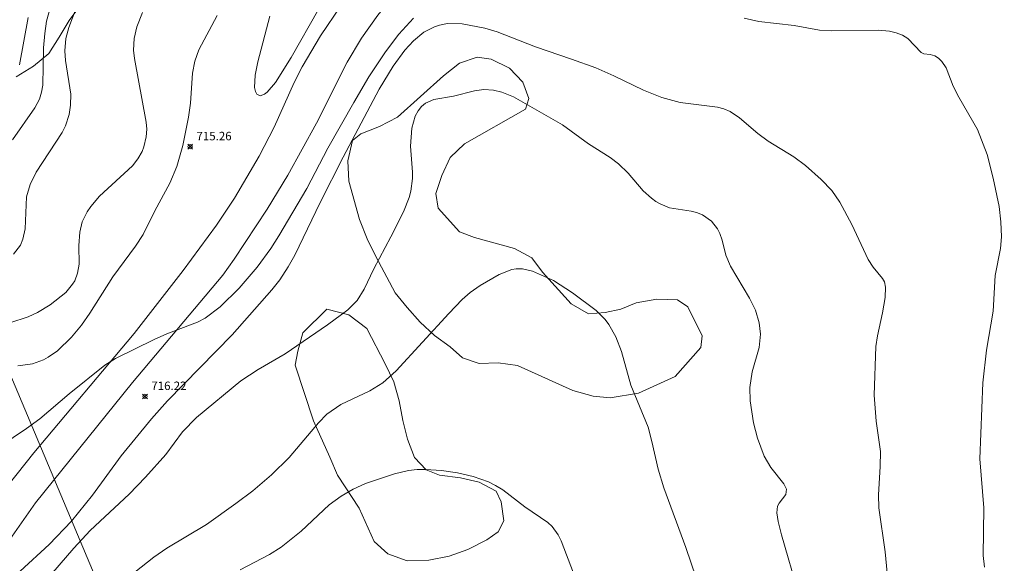
# Model space of a CAD drawing. Units: millimetres. Extents: x 425000 to 426000, y 4489500 to 4490001.
# Drawn here: x 425550 to 425667, y 4489839 to 4489904 of the extents above; entities that cross this region are included whole.
import ezdxf

# ---------------------------------------------------------------- set-up
doc = ezdxf.new("R2010")
doc.units = ezdxf.units.MM
doc.header["$MEASUREMENT"] = 0
for name, color, linetype, lineweight in [('f030026l_camino', 50, 'Continuous', 9), ('f050002l_curvanivel_cgn', 23, 'Continuous', 9), ('f050002l_curvanivel_mae', 213, 'Continuous', 9), ('f050008p_puntocotaterreno', 7, 'Continuous', 9), ('f060140s_arboladourbano', 92, 'Continuous', 9), ('f090116l_tendido', 240, 'TENDIDO', 9)]:
    doc.layers.add(name, color=color, linetype=linetype, lineweight=lineweight)
doc.styles.add('Style-s7210005_h', font='txt')
doc.linetypes.add('TENDIDO', pattern='A,3.2e-05,[1,tendido.shx,S=1,R=0,X=0,Y=0],-3.208366', length=3.208398)

# ---------------------------------------------------------------- blocks, each defined once
blk = doc.blocks.new('punto_cota')
at = {"layer": 'f050008p_puntocotaterreno'}
for points in [[(0, 0), (-0.28, 0.28)], [(0, 0), (-0.28, -0.28)], [(0, 0), (0.28, 0.28)], [(0, 0), (0.28, -0.28)]]:
    blk.add_lwpolyline(points, dxfattribs=at)
blk.add_circle((0, 0), 0.25, dxfattribs=at)

msp = doc.modelspace()

# ---------------------------------------------------------------- linework, layer by layer
at = {"layer": 'f030026l_camino'}
for points in [[(425651, 4489958.19, 0), (425623.25, 4489934.55, 0), (425596.72, 4489909.22, 0), (425594.46, 4489906.78, 0), (425592.37, 4489904.18, 0), (425590.46, 4489901.45, 0), (425588.75, 4489898.59, 0), (425585.14, 4489891.41, 0), (425581.74, 4489885.23, 0), (425579.3, 4489881.21, 0), (425575.4, 4489875.33, 0), (425574.04, 4489873.42, 0), (425563.36, 4489860.73, 0), (425551.87, 4489846.5, 0), (425548.02, 4489841, 0), (425544.58, 4489835.24, 0), (425542.52, 4489831.27, 0), (425540.04, 4489826.06, 0), (425535.79, 4489816.35, 0), (425532.02, 4489806.45, 0), (425529.78, 4489799.75, 0), (425527.76, 4489792.98, 0), (425527.66, 4489792.73, 0)], [(425587.99, 4489905.26, 0), (425585.61, 4489901.74, 0), (425583.45, 4489898.07, 0), (425582.47, 4489896.19, 0), (425580.12, 4489890.91, 0), (425578.36, 4489887.49, 0), (425575.43, 4489882.51, 0), (425573.28, 4489879.32, 0), (425569.35, 4489873.97, 0), (425563.56, 4489866.53, 0), (425551.68, 4489852.43, 0), (425547.52, 4489847.24, 0)]]:
    msp.add_polyline3d(points, dxfattribs=at)
at = {"layer": 'f050002l_curvanivel_cgn'}
for points in [[(425553.72, 4489905.42, 712), (425553.19, 4489903.47, 712), (425552.96, 4489902, 712), (425552.83, 4489900.31, 712), (425552.73, 4489895.87, 712), (425552.6, 4489895.05, 712), (425552.36, 4489894.24, 712), (425551.81, 4489893.19, 712), (425549.14, 4489889.44, 712)], [(425557.02, 4489905.84, 713), (425555.82, 4489902.69, 713), (425555.47, 4489901.39, 713), (425555.34, 4489899.93, 713), (425555.43, 4489898.8, 713), (425556.05, 4489894.82, 713), (425556.03, 4489893.54, 713), (425555.85, 4489892.41, 713), (425555.41, 4489891.1, 713), (425555.03, 4489890.3, 713), (425551.94, 4489885.6, 713), (425551.24, 4489884.16, 713), (425550.82, 4489882.67, 713), (425550.64, 4489878.89, 713), (425550.38, 4489877.68, 713), (425550.08, 4489876.97, 713), (425549.27, 4489875.91, 713)], [(425564.55, 4489904.48, 714), (425563.86, 4489902.77, 714), (425563.54, 4489901.39, 714), (425563.49, 4489900.04, 714), (425563.59, 4489899.03, 714), (425564.99, 4489891.52, 714), (425565.04, 4489890.67, 714), (425564.99, 4489889.79, 714), (425564.71, 4489888.61, 714), (425564.48, 4489888.05, 714), (425563.98, 4489887.18, 714), (425563.35, 4489886.37, 714), (425559.45, 4489882.76, 714), (425558.42, 4489881.54, 714), (425557.98, 4489880.9, 714), (425557.41, 4489879.72, 714), (425557.11, 4489878.5, 714), (425557.02, 4489876.95, 714), (425557.03, 4489874.72, 714), (425556.85, 4489873.66, 714), (425556.51, 4489872.77, 714), (425556.26, 4489872.35, 714), (425555.46, 4489871.39, 714), (425553.63, 4489869.91, 714), (425552.11, 4489869, 714), (425551.02, 4489868.49, 714), (425548.82, 4489867.78, 714)], [(425551.02, 4489903.89, 711), (425550, 4489898.3, 711)], [(425579.59, 4489904.04, 716), (425578.2, 4489898.63, 716), (425577.88, 4489897.06, 716), (425577.8, 4489895.63, 716), (425577.9, 4489895.14, 716), (425578.07, 4489894.83, 716), (425578.46, 4489894.64, 716), (425578.99, 4489894.81, 716), (425579.31, 4489895.06, 716), (425580.27, 4489896.21, 716), (425582.15, 4489899.17, 716), (425585.42, 4489904.92, 716)], [(425596.59, 4489903.81, 716), (425594.88, 4489901.93, 716), (425593.28, 4489899.82, 716), (425591.34, 4489896.88, 716), (425589.54, 4489893.84, 716), (425586.48, 4489888.45, 716), (425584, 4489883.68, 716), (425580.69, 4489878.06, 716), (425579.72, 4489876.58, 716), (425578.11, 4489874.38, 716), (425575.98, 4489871.88, 716), (425573.71, 4489869.66, 716), (425571.94, 4489868.33, 716), (425571.05, 4489867.86, 716), (425567.43, 4489866.49, 716), (425565.9, 4489865.81, 716), (425561.33, 4489863.55, 716), (425560.07, 4489862.78, 716), (425555.84, 4489859.41, 716), (425552.38, 4489856.44, 716), (425550.82, 4489855.31, 716), (425547.61, 4489853.16, 716)], [(425652.8, 4489836.98, 717), (425652.41, 4489840.71, 717), (425651.67, 4489845.9, 717), (425651.64, 4489847.46, 717), (425651.85, 4489850.81, 717), (425651.88, 4489852.57, 717), (425651.35, 4489856.15, 717), (425651.12, 4489859.22, 717), (425651.33, 4489864.98, 717), (425651.5, 4489866.26, 717), (425652.12, 4489868.95, 717), (425652.44, 4489870.79, 717), (425652.48, 4489871.99, 717), (425652.34, 4489872.62, 717), (425652.12, 4489873.04, 717), (425651, 4489874.38, 717), (425650.4, 4489875.27, 717), (425648.47, 4489879.42, 717), (425647.08, 4489882.06, 717), (425646.12, 4489883.43, 717), (425644.85, 4489884.75, 717), (425643.01, 4489886.39, 717), (425641.6, 4489887.4, 717), (425638.58, 4489889.25, 717), (425637.35, 4489890.19, 717), (425635.2, 4489892.04, 717), (425634.09, 4489892.79, 717), (425633.35, 4489893.08, 717), (425632.57, 4489893.28, 717), (425628.16, 4489893.83, 717), (425626, 4489894.42, 717), (425623.82, 4489895.3, 717), (425620.3, 4489897.01, 717), (425618.18, 4489897.92, 717), (425615.31, 4489898.98, 717), (425611.04, 4489900.42, 717), (425606.49, 4489902.18, 717), (425605.05, 4489902.63, 717), (425602.38, 4489903.15, 717), (425600.64, 4489903.17, 717), (425599.69, 4489902.99, 717), (425599.1, 4489902.8, 717), (425597.85, 4489902.15, 717), (425596.6, 4489901.12, 717), (425595.57, 4489900.01, 717), (425594.22, 4489898.14, 717), (425592.56, 4489895.42, 717), (425588.3, 4489887.38, 717), (425585.56, 4489882, 717), (425582.56, 4489875.8, 717), (425581.78, 4489874.39, 717), (425580.8, 4489872.87, 717), (425579.83, 4489871.67, 717), (425575.16, 4489866.36, 717), (425567.5, 4489858.55, 717), (425565.59, 4489856.45, 717), (425562, 4489852.06, 717), (425558.61, 4489847.39, 717), (425556.15, 4489844.34, 717), (425553.48, 4489841.58, 717), (425550.07, 4489838.44, 717)], [(425664.19, 4489838.91, 716), (425664.02, 4489840.28, 716), (425664.1, 4489845.92, 716), (425663.64, 4489851.69, 716), (425663.97, 4489860.71, 716), (425664.4, 4489864.55, 716), (425665.21, 4489869.17, 716), (425665.45, 4489873.37, 716), (425666.07, 4489876.58, 716), (425666.18, 4489877.94, 716), (425666.13, 4489879.73, 716), (425665.91, 4489881.54, 716), (425665.22, 4489884.89, 716), (425664.5, 4489887.68, 716), (425663.34, 4489890.63, 716), (425661.14, 4489894.46, 716), (425660.49, 4489895.78, 716), (425659.63, 4489897.92, 716), (425659.14, 4489898.69, 716), (425658.73, 4489899.1, 716), (425658.29, 4489899.36, 716), (425657.75, 4489899.51, 716), (425657.01, 4489899.59, 716), (425656.67, 4489899.77, 716), (425655.11, 4489901.39, 716), (425654.46, 4489901.8, 716), (425653.74, 4489902.08, 716), (425652.95, 4489902.27, 716), (425651.58, 4489902.39, 716), (425646.04, 4489902.32, 716), (425644.66, 4489902.39, 716), (425641.67, 4489902.95, 716), (425637.48, 4489903.42, 716), (425635.75, 4489903.83, 716)], [(425642.17, 4489835.8, 718), (425640.14, 4489842.72, 718), (425639.75, 4489844.3, 718), (425639.6, 4489845.33, 718), (425639.7, 4489846.09, 718), (425639.89, 4489846.48, 718), (425640.68, 4489847.5, 718), (425640.73, 4489848.11, 718), (425640.42, 4489848.76, 718), (425638.9, 4489850.67, 718), (425638.1, 4489852.02, 718), (425637.31, 4489854.14, 718), (425636.83, 4489855.97, 718), (425636.46, 4489858.55, 718), (425636.41, 4489860.13, 718), (425636.7, 4489862.01, 718), (425637.51, 4489864.88, 718), (425637.66, 4489866.44, 718), (425637.53, 4489867.77, 718), (425637.07, 4489869.27, 718), (425636.39, 4489870.71, 718), (425634.13, 4489874.48, 718), (425633.58, 4489875.79, 718), (425633.14, 4489877.55, 718), (425632.87, 4489878.34, 718), (425632.59, 4489878.9, 718), (425631.86, 4489879.81, 718), (425630.8, 4489880.54, 718), (425630.11, 4489880.82, 718), (425629.47, 4489880.98, 718), (425626.89, 4489881.4, 718), (425625.81, 4489881.84, 718), (425625.28, 4489882.15, 718), (425624.77, 4489882.51, 718), (425623.8, 4489883.4, 718), (425622.01, 4489885.47, 718), (425620.88, 4489886.59, 718), (425619.9, 4489887.33, 718), (425617.32, 4489888.95, 718), (425614.24, 4489891.19, 718), (425608.43, 4489894.51, 718), (425607.06, 4489895.05, 718), (425606.07, 4489895.3, 718), (425604.92, 4489895.38, 718), (425603.84, 4489895.23, 718), (425601.36, 4489894.57, 718), (425599.01, 4489894.21, 718), (425598.02, 4489893.76, 718), (425597.55, 4489893.36, 718), (425597.15, 4489892.87, 718), (425596.8, 4489892.22, 718), (425596.4, 4489890.82, 718), (425596.27, 4489888.67, 718), (425596.5, 4489885.59, 718), (425596.49, 4489884.84, 718), (425596.3, 4489883.35, 718), (425596.11, 4489882.62, 718), (425595.42, 4489880.92, 718), (425593.94, 4489877.97, 718), (425591.92, 4489874.16, 718), (425590.75, 4489871.77, 718), (425589.94, 4489870.44, 718), (425588.84, 4489869.31, 718), (425586.43, 4489867.55, 718), (425581.42, 4489864.14, 718), (425578.23, 4489862.28, 718), (425576.16, 4489860.93, 718), (425570.94, 4489856.59, 718), (425569.28, 4489854.88, 718), (425567.29, 4489852.21, 718), (425564.9, 4489849.53, 718), (425562.95, 4489847.54, 718), (425558.36, 4489843.23, 718), (425556.4, 4489841.15, 718), (425551.2, 4489835.13, 718)], [(425630.05, 4489837.64, 719), (425628.83, 4489841.22, 719), (425626.25, 4489848.26, 719), (425625.57, 4489850.5, 719), (425624.83, 4489853.74, 719), (425624.36, 4489855.43, 719), (425622.34, 4489860.42, 719), (425621.21, 4489864.38, 719), (425620.57, 4489866.13, 719), (425619.74, 4489867.59, 719), (425619.29, 4489868.18, 719), (425618.24, 4489869.25, 719), (425615.42, 4489871.34, 719), (425613.17, 4489872.8, 719), (425610.68, 4489873.88, 719), (425609.52, 4489874.17, 719), (425608.75, 4489874.17, 719), (425608.26, 4489874.09, 719), (425606.76, 4489873.51, 719), (425604.51, 4489872.22, 719), (425603.33, 4489871.39, 719), (425602.38, 4489870.56, 719), (425600.77, 4489868.9, 719), (425594.55, 4489862.12, 719), (425592.98, 4489860.7, 719), (425591.44, 4489859.75, 719), (425588.01, 4489858.14, 719), (425586.37, 4489856.97, 719), (425585.35, 4489855.98, 719), (425581.9, 4489851.87, 719), (425579.81, 4489849.83, 719), (425577.59, 4489847.92, 719), (425575.59, 4489846.41, 719), (425572.11, 4489843.94, 719), (425567.42, 4489841.13, 719), (425565.89, 4489840.08, 719), (425560.06, 4489835.49, 719)]]:
    msp.add_polyline3d(points, dxfattribs=at)
at = {"layer": 'f050002l_curvanivel_mae'}
for points in [[(425573.36, 4489904.13, 715), (425571.22, 4489900.06, 715), (425570.75, 4489898.72, 715), (425570.47, 4489897.31, 715), (425570.22, 4489893.77, 715), (425570, 4489892.11, 715), (425569.32, 4489888.74, 715), (425568.59, 4489886.26, 715), (425567.76, 4489884.29, 715), (425566, 4489881.04, 715), (425564.63, 4489878.23, 715), (425563.7, 4489876.84, 715), (425561.02, 4489873.23, 715), (425558.29, 4489868.91, 715), (425557.31, 4489867.52, 715), (425556.12, 4489866.1, 715), (425554.47, 4489864.49, 715), (425553.39, 4489863.71, 715), (425552.83, 4489863.4, 715), (425551.52, 4489862.93, 715), (425549.77, 4489862.69, 715)], [(425615.54, 4489838.17, 720), (425614.08, 4489842, 720), (425613.72, 4489842.73, 720), (425613.01, 4489843.7, 720), (425612.49, 4489844.18, 720), (425609.8, 4489846.02, 720), (425607.17, 4489848.04, 720), (425606.33, 4489848.56, 720), (425605.48, 4489848.97, 720), (425603.67, 4489849.61, 720), (425601.8, 4489850.05, 720), (425599.91, 4489850.34, 720), (425598.01, 4489850.45, 720), (425597.06, 4489850.43, 720), (425596.01, 4489850.31, 720), (425594.36, 4489849.95, 720), (425590.92, 4489848.8, 720), (425589.45, 4489848.11, 720), (425588.05, 4489847.31, 720), (425586.62, 4489846.28, 720), (425583.33, 4489843.14, 720), (425580.94, 4489841.27, 720), (425579.56, 4489840.41, 720), (425576.09, 4489838.57, 720)]]:
    msp.add_polyline3d(points, dxfattribs=at)
at = {"layer": 'f060140s_arboladourbano'}
msp.add_polyline3d([(425557.24, 4489905.39, 0), (425555.86, 4489903.52, 0), (425554.67, 4489901.58, 0), (425553.46, 4489899.63, 0), (425551.64, 4489898.15, 0), (425549.58, 4489896.88, 0)], dxfattribs=at)
for points in [[(425627.59, 4489861.43, 0), (425623.22, 4489859.47, 0), (425619.87, 4489858.92, 0), (425617.86, 4489859.12, 0), (425615.47, 4489859.78, 0), (425608.92, 4489862.75, 0), (425606.62, 4489863.07, 0), (425604.37, 4489862.96, 0), (425602.4, 4489863.64, 0), (425600.94, 4489864.94, 0), (425599.09, 4489866.3, 0), (425597.41, 4489867.88, 0), (425595.84, 4489869.59, 0), (425594.42, 4489871.35, 0), (425592.16, 4489875.64, 0), (425591.14, 4489877.71, 0), (425590.21, 4489880.01, 0), (425588.94, 4489884.54, 0), (425588.85, 4489886.94, 0), (425589.38, 4489889.34, 0), (425590.36, 4489890.14, 0), (425592.58, 4489891.01, 0), (425594.72, 4489892.11, 0), (425600.17, 4489896.98, 0), (425602.05, 4489898.49, 0), (425604.15, 4489899.2, 0), (425605.8, 4489898.96, 0), (425607.95, 4489897.91, 0), (425609.53, 4489896.23, 0), (425610.25, 4489894.33, 0), (425609.88, 4489893.06, 0), (425602.66, 4489888.94, 0), (425600.96, 4489887.32, 0), (425599.96, 4489885.21, 0), (425599.24, 4489883.06, 0), (425599.52, 4489881.33, 0), (425602.07, 4489878.56, 0), (425603.83, 4489877.86, 0), (425608.56, 4489876.59, 0), (425610.61, 4489875.46, 0), (425611.88, 4489873.78, 0), (425615.27, 4489870.04, 0), (425617.31, 4489868.86, 0), (425619.29, 4489869.01, 0), (425621.16, 4489869.39, 0), (425622.97, 4489870.17, 0), (425625.42, 4489870.58, 0), (425627.84, 4489870.5, 0), (425629.06, 4489869.69, 0), (425630.76, 4489866.25, 0), (425630.61, 4489864.86, 0)], [(425586.37, 4489869.41, 0), (425588.96, 4489868.75, 0), (425591.08, 4489867.11, 0), (425593.27, 4489862.95, 0), (425594.3, 4489860.81, 0), (425594.93, 4489858.56, 0), (425595.33, 4489856.25, 0), (425595.91, 4489854.03, 0), (425596.74, 4489851.85, 0), (425598.1, 4489850.39, 0), (425599.7, 4489849.79, 0), (425602.17, 4489849.47, 0), (425604.39, 4489848.95, 0), (425606.39, 4489847.88, 0), (425606.99, 4489846.62, 0), (425607.28, 4489844.37, 0), (425606.62, 4489843.08, 0), (425605.27, 4489842.13, 0), (425603.04, 4489841, 0), (425600.84, 4489840.21, 0), (425598.44, 4489839.73, 0), (425595.87, 4489839.66, 0), (425593.56, 4489840.47, 0), (425591.95, 4489841.92, 0), (425590.19, 4489845.88, 0), (425587.6, 4489849.79, 0), (425586.72, 4489851.91, 0), (425584.77, 4489856.2, 0), (425582.62, 4489862.8, 0), (425582.92, 4489864.44, 0), (425583.5, 4489866.62, 0)]]:
    msp.add_polyline3d(points, close=True, dxfattribs=at)
at = {"layer": 'f090116l_tendido'}
msp.add_polyline3d([(425701.99, 4489500, 517.05), (425660.82, 4489595.09, 515.56), (425574.82, 4489799.98, 512.51), (425490.69, 4490000, 511.76)], dxfattribs=at)

# ---------------------------------------------------------------- block references
at = {"layer": 'f050008p_puntocotaterreno'}
for p in [(425570.17, 4489888.62, 715.26), (425564.83, 4489859.09, 716.22)]:
    msp.add_blockref('punto_cota', p, dxfattribs=at)

# ---------------------------------------------------------------- texts
at = {"layer": 'f050008p_puntocotaterreno', "style": 'Style-s7210005_h'}
for s, p in [('715.26', (425570.92, 4489889.37, 715.26)), ('716.22', (425565.58, 4489859.84, 716.22))]:
    msp.add_text(s, height=1, dxfattribs=at).set_placement(p)

doc.saveas('drawing.dxf')
